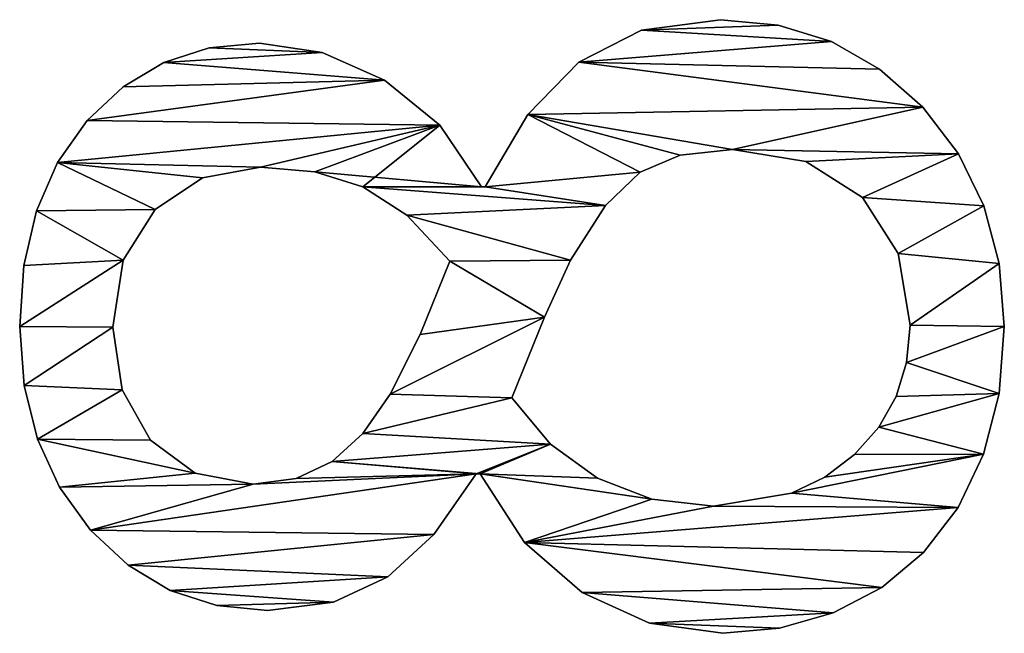
# Model space of a CAD drawing. Extents: x -12548 to -439, y -4731 to 3054.
# Drawn here: x -10784 to -10635, y -1413 to -1320 of the extents above; entities that cross this region are included whole.
import ezdxf

# ---------------------------------------------------------------- set-up
doc = ezdxf.new("R2010")
doc.units = 0
doc.header["$LTSCALE"] = 25.4
doc.layers.get('0').update_dxf_attribs({"color": 13, "linetype": 'CONTINUOUS'})

# ---------------------------------------------------------------- blocks, each defined once
blk = doc.blocks.new('TRAIN_OP_PLINT_2_5')
at = {"color": 0}
for p, q in [((1375, 185.34), (1375, 185.34, 15)), ((1375, 185.34), (1375, 185.34, 15)), ((1366.07, 184.67), (1366.07, 184.67, 15)), ((1366.07, 184.67), (1366.07, 184.67, 15)), ((1384.24, 184.71), (1384.24, 184.71, 15)), ((1384.24, 184.71), (1384.24, 184.71, 15)), ((1357.95, 182.66), (1357.95, 182.66, 15)), ((1357.95, 182.66), (1357.95, 182.66, 15)), ((1392.52, 182.79), (1392.52, 182.79, 15)), ((1392.52, 182.79), (1392.52, 182.79, 15)), ((1350.65, 179.31), (1350.65, 179.31, 15)), ((1350.65, 179.31), (1350.65, 179.31, 15)), ((1399.83, 179.61), (1399.83, 179.61, 15)), ((1399.83, 179.61), (1399.83, 179.61, 15)), ((1344.16, 174.62), (1344.16, 174.62, 15)), ((1344.16, 174.62), (1344.16, 174.62, 15)), ((1406.18, 175.14), (1406.18, 175.14, 15)), ((1406.18, 175.14), (1406.18, 175.14, 15)), ((1374.9, 171.26), (1374.9, 171.26, 15)), ((1374.9, 171.26), (1374.9, 171.26, 15)), ((1338.84, 168.92), (1338.84, 168.92, 15)), ((1338.84, 168.92), (1338.84, 168.92, 15)), ((1365.41, 169.83), (1365.41, 169.83, 15)), ((1365.41, 169.83), (1365.41, 169.83, 15)), ((1385.06, 169.66), (1385.06, 169.66, 15)), ((1385.06, 169.66), (1385.06, 169.66, 15)), ((1411.31, 169.69), (1411.31, 169.69, 15)), ((1411.31, 169.69), (1411.31, 169.69, 15)), ((1357.81, 165.52), (1357.81, 165.52, 15)), ((1357.81, 165.52), (1357.81, 165.52, 15)), ((1392.72, 164.85), (1392.72, 164.85, 15)), ((1392.72, 164.85), (1392.72, 164.85, 15)), ((1414.98, 163.52), (1414.98, 163.52, 15)), ((1414.98, 163.52), (1414.98, 163.52, 15)), ((1335.03, 162.55), (1335.03, 162.55, 15)), ((1335.03, 162.55), (1335.03, 162.55, 15)), ((1352.81, 158.76), (1352.81, 158.76, 15)), ((1352.81, 158.76), (1352.81, 158.76, 15)), ((1397.53, 157.64), (1397.53, 157.64, 15)), ((1397.53, 157.64), (1397.53, 157.64, 15)), ((1417.18, 156.64), (1417.18, 156.64, 15)), ((1417.18, 156.64), (1417.18, 156.64, 15)), ((1332.75, 155.51), (1332.75, 155.51, 15)), ((1332.75, 155.51), (1332.75, 155.51, 15)), ((1351.15, 150), (1351.15, 150, 15)), ((1351.15, 150), (1351.15, 150, 15)), ((1331.99, 147.8), (1331.99, 147.8, 15)), ((1331.99, 147.8), (1331.99, 147.8, 15)), ((1399.14, 148.85), (1399.14, 148.85, 15)), ((1399.14, 148.85), (1399.14, 148.85, 15)), ((1417.91, 149.04), (1417.91, 149.04, 15)), ((1417.91, 149.04), (1417.91, 149.04, 15)), ((1352, 143.46), (1352, 143.46, 15)), ((1352, 143.46), (1352, 143.46, 15)), ((1398.4, 140.62), (1398.4, 140.62, 15)), ((1398.4, 140.62), (1398.4, 140.62, 15)), ((1416.51, 139.51), (1416.51, 139.51, 15)), ((1416.51, 139.51), (1416.51, 139.51, 15)), ((1333.26, 137.79), (1333.26, 137.79, 15)), ((1333.26, 137.79), (1333.26, 137.79, 15)), ((1354.55, 138.03), (1354.55, 138.03, 15)), ((1354.55, 138.03), (1354.55, 138.03, 15)), ((1358.8, 133.38), (1358.8, 133.38, 15)), ((1358.8, 133.38), (1358.8, 133.38, 15)), ((1396.17, 133.38), (1396.17, 133.38, 15)), ((1396.17, 133.38), (1396.17, 133.38, 15)), ((1412.31, 130.08), (1412.31, 130.08, 15)), ((1412.31, 130.08), (1412.31, 130.08, 15)), ((1337.07, 129.6), (1337.07, 129.6, 15)), ((1337.07, 129.6), (1337.07, 129.6, 15)), ((1364.75, 129.21), (1364.75, 129.21, 15)), ((1364.75, 129.21), (1364.75, 129.21, 15)), ((1391.86, 126.71), (1391.86, 126.71, 15)), ((1391.86, 126.71), (1391.86, 126.71, 15)), ((1373.8, 124.71), (1373.8, 124.71, 15)), ((1373.8, 124.71), (1373.8, 124.71, 15)), ((1343.51, 122.61), (1343.51, 122.61, 15)), ((1343.51, 122.61), (1343.51, 122.61, 15)), ((1405.47, 121.72), (1405.47, 121.72, 15)), ((1405.47, 121.72), (1405.47, 121.72, 15)), ((1384.87, 120.21), (1384.87, 120.21, 15)), ((1384.87, 120.21), (1384.87, 120.21, 15)), ((1352.68, 115.61), (1352.68, 116.19)), ((1352.68, 115.61, 15), (1352.68, 116.19, 15)), ((1352.68, 115.61), (1352.68, 116.19)), ((1352.68, 115.61, 15), (1352.68, 116.19, 15)), ((1352.68, 116.19), (1352.68, 116.19, 15)), ((1352.68, 116.19), (1352.68, 116.19, 15)), ((1352.68, 115.61), (1352.68, 115.61, 15)), ((1352.68, 115.61), (1352.68, 115.61, 15)), ((1396.17, 115.42), (1396.17, 114.85)), ((1396.17, 115.42, 15), (1396.17, 114.85, 15)), ((1396.17, 115.42), (1396.17, 115.42, 15)), ((1396.17, 115.42), (1396.17, 114.85)), ((1396.17, 115.42), (1396.17, 115.42, 15)), ((1396.17, 115.42, 15), (1396.17, 114.85, 15)), ((1396.17, 114.85), (1396.17, 114.85, 15)), ((1396.17, 114.85), (1396.17, 114.85, 15)), ((1364.18, 110.82), (1364.18, 110.82, 15)), ((1364.18, 110.82), (1364.18, 110.82, 15)), ((1342.3, 108.87), (1342.3, 108.87, 15)), ((1342.3, 108.87), (1342.3, 108.87, 15)), ((1407.11, 108.38), (1407.11, 108.38, 15)), ((1407.11, 108.38), (1407.11, 108.38, 15)), ((1357.16, 104.94), (1357.16, 104.94, 15)), ((1357.16, 104.94), (1357.16, 104.94, 15)), ((1376.39, 105.84), (1376.39, 105.84, 15)), ((1376.39, 105.84), (1376.39, 105.84, 15)), ((1385.06, 101.92), (1385.06, 101.92, 15)), ((1385.06, 101.92), (1385.06, 101.92, 15)), ((1334.72, 100.14), (1334.72, 100.14, 15)), ((1334.72, 100.14), (1334.72, 100.14, 15)), ((1415.04, 100.67), (1415.04, 100.67, 15)), ((1415.04, 100.67), (1415.04, 100.67, 15)), ((1352.01, 97.84), (1352.01, 97.84, 15)), ((1352.01, 97.84), (1352.01, 97.84, 15)), ((1393.32, 96.6), (1393.32, 96.6, 15)), ((1393.32, 96.6), (1393.32, 96.6, 15)), ((1398.37, 91.38), (1398.37, 91.38, 15)), ((1398.37, 91.38), (1398.37, 91.38, 15)), ((1419.85, 91.14), (1419.85, 91.14, 15)), ((1419.85, 91.14), (1419.85, 91.14, 15)), ((1330.09, 89.95), (1330.09, 89.95, 15)), ((1330.09, 89.95), (1330.09, 89.95, 15)), ((1348.85, 89.6), (1348.85, 89.6, 15)), ((1348.85, 89.6), (1348.85, 89.6, 15)), ((1400.96, 85.3), (1400.96, 85.3, 15)), ((1400.96, 85.3), (1400.96, 85.3, 15)), ((1347.8, 80.27), (1347.8, 80.27, 15)), ((1347.8, 80.27), (1347.8, 80.27, 15)), ((1421.46, 79.21), (1421.46, 79.21, 15)), ((1421.46, 79.21), (1421.46, 79.21, 15)), ((1328.54, 78.83), (1328.54, 78.83, 15)), ((1328.54, 78.83), (1328.54, 78.83, 15)), ((1401.82, 77.39), (1401.82, 77.39, 15)), ((1401.82, 77.39), (1401.82, 77.39, 15)), ((1329.32, 70.25), (1329.32, 70.25, 15)), ((1329.32, 70.25), (1329.32, 70.25, 15)), ((1420.63, 70.44), (1420.63, 70.44, 15)), ((1420.63, 70.44), (1420.63, 70.44, 15)), ((1349.75, 68.46), (1349.75, 68.46, 15)), ((1349.75, 68.46), (1349.75, 68.46, 15)), ((1400, 66.25), (1400, 66.25, 15)), ((1400, 66.25), (1400, 66.25, 15)), ((1352.19, 63.4), (1352.19, 63.4, 15)), ((1352.19, 63.4), (1352.19, 63.4, 15)), ((1331.66, 62.12), (1331.66, 62.12, 15)), ((1331.66, 62.12), (1331.66, 62.12, 15)), ((1418.14, 62.4), (1418.14, 62.4, 15)), ((1418.14, 62.4), (1418.14, 62.4, 15)), ((1355.6, 58.91), (1355.6, 58.91, 15)), ((1355.6, 58.91), (1355.6, 58.91, 15)), ((1394.54, 57.71), (1394.54, 57.71, 15)), ((1394.54, 57.71), (1394.54, 57.71, 15)), ((1359.76, 55.22), (1359.76, 55.22, 15)), ((1359.76, 55.22), (1359.76, 55.22, 15)), ((1335.5, 54.75), (1335.5, 54.75, 15)), ((1335.5, 54.75), (1335.5, 54.75, 15)), ((1413.99, 55.11), (1413.99, 55.11, 15)), ((1413.99, 55.11), (1413.99, 55.11, 15)), ((1364.4, 52.59), (1364.4, 52.59, 15)), ((1364.4, 52.59), (1364.4, 52.59, 15)), ((1386.06, 52.29), (1386.06, 52.29, 15)), ((1386.06, 52.29), (1386.06, 52.29, 15)), ((1369.55, 51.01), (1369.55, 51.01, 15)), ((1369.55, 51.01), (1369.55, 51.01, 15)), ((1375.19, 50.48), (1375.19, 50.48, 15)), ((1375.19, 50.48), (1375.19, 50.48, 15)), ((1340.8, 48.47), (1340.8, 48.47, 15)), ((1340.8, 48.47), (1340.8, 48.47, 15)), ((1408.19, 48.56), (1408.19, 48.56, 15)), ((1408.19, 48.56), (1408.19, 48.56, 15)), ((1347.58, 43.22), (1347.58, 43.22, 15)), ((1347.58, 43.22), (1347.58, 43.22, 15)), ((1401.14, 43.16), (1401.14, 43.16, 15)), ((1401.14, 43.16), (1401.14, 43.16, 15)), ((1355.65, 39.37), (1355.65, 39.37, 15)), ((1355.65, 39.37), (1355.65, 39.37, 15)), ((1393.26, 39.3), (1393.26, 39.3, 15)), ((1393.26, 39.3), (1393.26, 39.3, 15)), ((1364.85, 37), (1364.85, 37, 15)), ((1364.85, 37), (1364.85, 37, 15)), ((1375, 36.21), (1375, 36.21, 15)), ((1375, 36.21), (1375, 36.21, 15)), ((1384.55, 36.98), (1384.55, 36.98, 15)), ((1384.55, 36.98), (1384.55, 36.98, 15))]:
    blk.add_line(p, q, dxfattribs=at)
mesh = blk.add_polyface(dxfattribs=at)
corners = [(1332.75, 155.51), (1333.26, 137.79), (1331.99, 147.8), (1335.03, 162.55), (1337.07, 129.6), (1338.84, 168.92), (1343.51, 122.61), (1344.16, 174.62), (1352.68, 116.19), (1351.15, 150), (1350.65, 179.31), (1352, 143.46), (1354.55, 138.03), (1352.68, 115.61), (1352.81, 158.76), (1357.95, 182.66), (1357.81, 165.52), (1365.41, 169.83), (1366.07, 184.67), (1374.9, 171.26), (1375, 185.34), (1385.06, 169.66), (1384.24, 184.71), (1392.52, 182.79), (1392.72, 164.85), (1399.83, 179.61), (1397.53, 157.64), (1399.14, 148.85), (1398.4, 140.62), (1396.17, 115.42), (1396.17, 133.38), (1405.47, 121.72), (1406.18, 175.14), (1412.31, 130.08), (1411.31, 169.69), (1414.98, 163.52), (1416.51, 139.51), (1417.18, 156.64), (1417.91, 149.04), (1330.09, 89.95), (1329.32, 70.25), (1328.54, 78.83), (1331.66, 62.12), (1334.72, 100.14), (1335.5, 54.75), (1342.3, 108.87), (1340.8, 48.47), (1347.58, 43.22), (1347.8, 80.27), (1348.85, 89.6), (1352.01, 97.84), (1357.16, 104.94), (1358.8, 133.38), (1364.18, 110.82), (1364.75, 129.21), (1376.39, 105.84), (1373.8, 124.71), (1384.87, 120.21), (1385.06, 101.92), (1391.86, 126.71), (1393.32, 96.6), (1396.17, 114.85), (1398.37, 91.38), (1407.11, 108.38), (1400.96, 85.3), (1401.82, 77.39), (1349.75, 68.46), (1355.65, 39.37), (1352.19, 63.4), (1355.6, 58.91), (1359.76, 55.22), (1364.85, 37), (1364.4, 52.59), (1369.55, 51.01), (1375, 36.21), (1375.19, 50.48), (1384.55, 36.98), (1386.06, 52.29), (1393.26, 39.3), (1394.54, 57.71), (1401.14, 43.16), (1400, 66.25), (1408.19, 48.56), (1415.04, 100.67), (1413.99, 55.11), (1418.14, 62.4), (1419.85, 91.14), (1420.63, 70.44), (1421.46, 79.21)]
mesh.append_faces([[corners[k] for k in face] for face in [(0, 1, 2), (36, 37, 38), (39, 40, 41), (87, 86, 88)]], dxfattribs={"vtx0": -1, "color": 0})
mesh.append_faces([[corners[k] for k in face] for face in [(1, 3, 4), (4, 5, 6), (6, 7, 8), (8, 12, 13), (14, 15, 16), (16, 15, 17), (17, 18, 19), (19, 20, 21), (21, 23, 24), (24, 25, 26), (26, 25, 27), (28, 29, 30), (29, 28, 31), (31, 32, 33), (33, 35, 36), (40, 39, 42), (42, 43, 44), (44, 45, 46), (46, 45, 47), (48, 45, 49), (49, 13, 50), (50, 13, 51), (51, 52, 53), (53, 54, 55), (55, 57, 58), (58, 59, 60), (60, 61, 62), (61, 30, 29), (62, 63, 64), (64, 63, 65), (47, 66, 67), (66, 47, 48), (67, 70, 71), (71, 73, 74), (74, 75, 76), (76, 77, 78), (78, 79, 80), (80, 65, 82), (82, 83, 84), (84, 83, 85), (85, 86, 87)]], dxfattribs={"vtx0": -1, "vtx1": -1, "color": 0})
mesh.append_faces([[corners[k] for k in face] for face in [(8, 7, 9), (31, 27, 25), (47, 45, 48), (51, 13, 12), (60, 30, 61), (82, 65, 63)]], dxfattribs={"vtx0": -1, "vtx1": -1, "vtx2": -1, "color": 0})
mesh.append_faces([[corners[k] for k in face] for face in [(1, 0, 3), (4, 3, 5), (6, 5, 7), (9, 7, 10), (8, 9, 11), (8, 11, 12), (10, 14, 9), (14, 10, 15), (17, 15, 18), (19, 18, 20), (21, 20, 22), (21, 22, 23), (24, 23, 25), (31, 28, 27), (31, 25, 32), (33, 32, 34), (33, 34, 35), (36, 35, 37), (42, 39, 43), (44, 43, 45), (49, 45, 13), (51, 12, 52), (53, 52, 54), (55, 54, 56), (55, 56, 57), (58, 57, 59), (60, 59, 30), (62, 61, 63), (67, 66, 68), (67, 68, 69), (67, 69, 70), (71, 70, 72), (71, 72, 73), (74, 73, 75), (76, 75, 77), (78, 77, 79), (80, 79, 81), (80, 81, 65), (82, 63, 83), (85, 83, 86)]], dxfattribs={"vtx0": -1, "vtx2": -1, "color": 0})
mesh = blk.add_polyface(dxfattribs=at)
corners = [(1347.58, 43.22, 15), (1349.75, 68.46, 15), (1347.8, 80.27, 15), (1355.65, 39.37, 15), (1352.19, 63.4, 15), (1355.6, 58.91, 15), (1359.76, 55.22, 15), (1364.85, 37, 15), (1364.4, 52.59, 15), (1369.55, 51.01, 15), (1375, 36.21, 15), (1375.19, 50.48, 15), (1384.55, 36.98, 15), (1386.06, 52.29, 15), (1393.26, 39.3, 15), (1394.54, 57.71, 15), (1401.14, 43.16, 15), (1400, 66.25, 15), (1401.82, 77.39, 15), (1408.19, 48.56, 15), (1407.11, 108.38, 15), (1415.04, 100.67, 15), (1413.99, 55.11, 15), (1418.14, 62.4, 15), (1419.85, 91.14, 15), (1420.63, 70.44, 15), (1421.46, 79.21, 15), (1398.37, 91.38, 15), (1396.17, 114.85, 15), (1393.32, 96.6, 15), (1400.96, 85.3, 15), (1329.32, 70.25, 15), (1330.09, 89.95, 15), (1328.54, 78.83, 15), (1331.66, 62.12, 15), (1334.72, 100.14, 15), (1335.5, 54.75, 15), (1342.3, 108.87, 15), (1340.8, 48.47, 15), (1348.85, 89.6, 15), (1352.68, 115.61, 15), (1352.01, 97.84, 15), (1357.16, 104.94, 15), (1352.68, 116.19, 15), (1354.55, 138.03, 15), (1358.8, 133.38, 15), (1364.18, 110.82, 15), (1364.75, 129.21, 15), (1376.39, 105.84, 15), (1373.8, 124.71, 15), (1384.87, 120.21, 15), (1385.06, 101.92, 15), (1391.86, 126.71, 15), (1396.17, 133.38, 15), (1396.17, 115.42, 15), (1405.47, 121.72, 15), (1398.4, 140.62, 15), (1399.14, 148.85, 15), (1399.83, 179.61, 15), (1406.18, 175.14, 15), (1412.31, 130.08, 15), (1411.31, 169.69, 15), (1414.98, 163.52, 15), (1416.51, 139.51, 15), (1417.18, 156.64, 15), (1417.91, 149.04, 15), (1350.65, 179.31, 15), (1352.81, 158.76, 15), (1357.95, 182.66, 15), (1351.15, 150, 15), (1357.81, 165.52, 15), (1365.41, 169.83, 15), (1366.07, 184.67, 15), (1374.9, 171.26, 15), (1375, 185.34, 15), (1385.06, 169.66, 15), (1384.24, 184.71, 15), (1392.52, 182.79, 15), (1392.72, 164.85, 15), (1397.53, 157.64, 15), (1333.26, 137.79, 15), (1332.75, 155.51, 15), (1331.99, 147.8, 15), (1335.03, 162.55, 15), (1337.07, 129.6, 15), (1338.84, 168.92, 15), (1343.51, 122.61, 15), (1344.16, 174.62, 15), (1352, 143.46, 15)]
mesh.append_faces([[corners[k] for k in face] for face in [(24, 25, 26), (31, 32, 33), (64, 63, 65), (80, 81, 82)]], dxfattribs={"vtx0": -1, "color": 0})
mesh.append_faces([[corners[k] for k in face] for face in [(1, 3, 4), (4, 3, 5), (5, 3, 6), (6, 7, 8), (8, 7, 9), (9, 10, 11), (11, 12, 13), (13, 14, 15), (15, 16, 17), (17, 16, 18), (20, 19, 21), (21, 23, 24), (27, 28, 29), (28, 27, 20), (32, 34, 35), (35, 36, 37), (37, 39, 40), (40, 42, 43), (44, 42, 45), (45, 46, 47), (47, 48, 49), (49, 48, 50), (50, 51, 52), (52, 29, 53), (53, 55, 56), (56, 55, 57), (58, 55, 59), (59, 60, 61), (61, 60, 62), (62, 63, 64), (66, 67, 68), (67, 66, 69), (68, 71, 72), (72, 73, 74), (74, 75, 76), (76, 75, 77), (77, 78, 58), (81, 80, 83), (83, 84, 85), (85, 86, 87), (87, 69, 66), (69, 43, 88), (88, 43, 44)]], dxfattribs={"vtx0": -1, "vtx1": -1, "color": 0})
mesh.append_faces([[corners[k] for k in face] for face in [(18, 19, 20), (37, 0, 2), (43, 42, 44), (53, 29, 28), (57, 55, 58), (87, 43, 69)]], dxfattribs={"vtx0": -1, "vtx1": -1, "vtx2": -1, "color": 0})
mesh.append_faces([[corners[k] for k in face] for face in [(0, 1, 2), (1, 0, 3), (6, 3, 7), (9, 7, 10), (11, 10, 12), (13, 12, 14), (15, 14, 16), (18, 16, 19), (21, 19, 22), (21, 22, 23), (24, 23, 25), (20, 27, 30), (20, 30, 18), (32, 31, 34), (35, 34, 36), (37, 36, 38), (37, 38, 0), (37, 2, 39), (40, 39, 41), (40, 41, 42), (45, 42, 46), (47, 46, 48), (50, 48, 51), (52, 51, 29), (53, 28, 54), (53, 54, 55), (59, 55, 60), (62, 60, 63), (68, 67, 70), (68, 70, 71), (72, 71, 73), (74, 73, 75), (77, 75, 78), (58, 78, 79), (58, 79, 57), (83, 80, 84), (85, 84, 86), (87, 86, 43)]], dxfattribs={"vtx0": -1, "vtx2": -1, "color": 0})
mesh = blk.add_polyface(dxfattribs=at)
corners = [(1366.07, 184.67, 15), (1375, 185.34), (1366.07, 184.67), (1375, 185.34, 15)]
mesh.append_faces([[corners[k] for k in face] for face in [(0, 1, 2), (1, 0, 3)]], dxfattribs={"vtx0": -1, "color": 0})
mesh = blk.add_polyface(dxfattribs=at)
corners = [(1375, 185.34, 15), (1384.24, 184.71), (1375, 185.34), (1384.24, 184.71, 15)]
mesh.append_faces([[corners[k] for k in face] for face in [(0, 1, 2), (1, 0, 3)]], dxfattribs={"vtx0": -1, "color": 0})
mesh = blk.add_polyface(dxfattribs=at)
corners = [(1357.95, 182.66, 15), (1366.07, 184.67), (1357.95, 182.66), (1366.07, 184.67, 15)]
mesh.append_faces([[corners[k] for k in face] for face in [(0, 1, 2), (1, 0, 3)]], dxfattribs={"vtx0": -1, "color": 0})
mesh = blk.add_polyface(dxfattribs=at)
corners = [(1384.24, 184.71, 15), (1392.52, 182.79), (1384.24, 184.71), (1392.52, 182.79, 15)]
mesh.append_faces([[corners[k] for k in face] for face in [(0, 1, 2), (1, 0, 3)]], dxfattribs={"vtx0": -1, "color": 0})
mesh = blk.add_polyface(dxfattribs=at)
corners = [(1350.65, 179.31, 15), (1357.95, 182.66), (1350.65, 179.31), (1357.95, 182.66, 15)]
mesh.append_faces([[corners[k] for k in face] for face in [(0, 1, 2), (1, 0, 3)]], dxfattribs={"vtx0": -1, "color": 0})
mesh = blk.add_polyface(dxfattribs=at)
corners = [(1392.52, 182.79, 15), (1399.83, 179.61), (1392.52, 182.79), (1399.83, 179.61, 15)]
mesh.append_faces([[corners[k] for k in face] for face in [(0, 1, 2), (1, 0, 3)]], dxfattribs={"vtx0": -1, "color": 0})
mesh = blk.add_polyface(dxfattribs=at)
corners = [(1344.16, 174.62, 15), (1350.65, 179.31), (1344.16, 174.62), (1350.65, 179.31, 15)]
mesh.append_faces([[corners[k] for k in face] for face in [(0, 1, 2), (1, 0, 3)]], dxfattribs={"vtx0": -1, "color": 0})
mesh = blk.add_polyface(dxfattribs=at)
corners = [(1399.83, 179.61, 15), (1406.18, 175.14), (1399.83, 179.61), (1406.18, 175.14, 15)]
mesh.append_faces([[corners[k] for k in face] for face in [(0, 1, 2), (1, 0, 3)]], dxfattribs={"vtx0": -1, "color": 0})
mesh = blk.add_polyface(dxfattribs=at)
corners = [(1344.16, 174.62, 15), (1338.84, 168.92), (1338.84, 168.92, 15), (1344.16, 174.62)]
mesh.append_faces([[corners[k] for k in face] for face in [(0, 1, 2), (1, 0, 3)]], dxfattribs={"vtx0": -1, "color": 0})
mesh = blk.add_polyface(dxfattribs=at)
corners = [(1406.18, 175.14), (1411.31, 169.69, 15), (1411.31, 169.69), (1406.18, 175.14, 15)]
mesh.append_faces([[corners[k] for k in face] for face in [(0, 1, 2), (1, 0, 3)]], dxfattribs={"vtx0": -1, "color": 0})
mesh = blk.add_polyface(dxfattribs=at)
corners = [(1374.9, 171.26, 15), (1365.41, 169.83), (1374.9, 171.26), (1365.41, 169.83, 15)]
mesh.append_faces([[corners[k] for k in face] for face in [(0, 1, 2), (1, 0, 3)]], dxfattribs={"vtx0": -1, "color": 0})
mesh = blk.add_polyface(dxfattribs=at)
corners = [(1385.06, 169.66, 15), (1374.9, 171.26), (1385.06, 169.66), (1374.9, 171.26, 15)]
mesh.append_faces([[corners[k] for k in face] for face in [(0, 1, 2), (1, 0, 3)]], dxfattribs={"vtx0": -1, "color": 0})
mesh = blk.add_polyface(dxfattribs=at)
corners = [(1338.84, 168.92, 15), (1335.03, 162.55), (1335.03, 162.55, 15), (1338.84, 168.92)]
mesh.append_faces([[corners[k] for k in face] for face in [(0, 1, 2), (1, 0, 3)]], dxfattribs={"vtx0": -1, "color": 0})
mesh = blk.add_polyface(dxfattribs=at)
corners = [(1365.41, 169.83, 15), (1357.81, 165.52), (1365.41, 169.83), (1357.81, 165.52, 15)]
mesh.append_faces([[corners[k] for k in face] for face in [(0, 1, 2), (1, 0, 3)]], dxfattribs={"vtx0": -1, "color": 0})
mesh = blk.add_polyface(dxfattribs=at)
corners = [(1392.72, 164.85, 15), (1385.06, 169.66), (1392.72, 164.85), (1385.06, 169.66, 15)]
mesh.append_faces([[corners[k] for k in face] for face in [(0, 1, 2), (1, 0, 3)]], dxfattribs={"vtx0": -1, "color": 0})
mesh = blk.add_polyface(dxfattribs=at)
corners = [(1411.31, 169.69), (1414.98, 163.52, 15), (1414.98, 163.52), (1411.31, 169.69, 15)]
mesh.append_faces([[corners[k] for k in face] for face in [(0, 1, 2), (1, 0, 3)]], dxfattribs={"vtx0": -1, "color": 0})
mesh = blk.add_polyface(dxfattribs=at)
corners = [(1357.81, 165.52), (1352.81, 158.76, 15), (1352.81, 158.76), (1357.81, 165.52, 15)]
mesh.append_faces([[corners[k] for k in face] for face in [(0, 1, 2), (1, 0, 3)]], dxfattribs={"vtx0": -1, "color": 0})
mesh = blk.add_polyface(dxfattribs=at)
corners = [(1392.72, 164.85, 15), (1397.53, 157.64), (1397.53, 157.64, 15), (1392.72, 164.85)]
mesh.append_faces([[corners[k] for k in face] for face in [(0, 1, 2), (1, 0, 3)]], dxfattribs={"vtx0": -1, "color": 0})
mesh = blk.add_polyface(dxfattribs=at)
corners = [(1414.98, 163.52), (1417.18, 156.64, 15), (1417.18, 156.64), (1414.98, 163.52, 15)]
mesh.append_faces([[corners[k] for k in face] for face in [(0, 1, 2), (1, 0, 3)]], dxfattribs={"vtx0": -1, "color": 0})
mesh = blk.add_polyface(dxfattribs=at)
corners = [(1335.03, 162.55, 15), (1332.75, 155.51), (1332.75, 155.51, 15), (1335.03, 162.55)]
mesh.append_faces([[corners[k] for k in face] for face in [(0, 1, 2), (1, 0, 3)]], dxfattribs={"vtx0": -1, "color": 0})
mesh = blk.add_polyface(dxfattribs=at)
corners = [(1352.81, 158.76), (1351.15, 150, 15), (1351.15, 150), (1352.81, 158.76, 15)]
mesh.append_faces([[corners[k] for k in face] for face in [(0, 1, 2), (1, 0, 3)]], dxfattribs={"vtx0": -1, "color": 0})
mesh = blk.add_polyface(dxfattribs=at)
corners = [(1397.53, 157.64, 15), (1399.14, 148.85), (1399.14, 148.85, 15), (1397.53, 157.64)]
mesh.append_faces([[corners[k] for k in face] for face in [(0, 1, 2), (1, 0, 3)]], dxfattribs={"vtx0": -1, "color": 0})
mesh = blk.add_polyface(dxfattribs=at)
corners = [(1417.18, 156.64), (1417.91, 149.04, 15), (1417.91, 149.04), (1417.18, 156.64, 15)]
mesh.append_faces([[corners[k] for k in face] for face in [(0, 1, 2), (1, 0, 3)]], dxfattribs={"vtx0": -1, "color": 0})
mesh = blk.add_polyface(dxfattribs=at)
corners = [(1332.75, 155.51, 15), (1331.99, 147.8), (1331.99, 147.8, 15), (1332.75, 155.51)]
mesh.append_faces([[corners[k] for k in face] for face in [(0, 1, 2), (1, 0, 3)]], dxfattribs={"vtx0": -1, "color": 0})
mesh = blk.add_polyface(dxfattribs=at)
corners = [(1351.15, 150), (1352, 143.46, 15), (1352, 143.46), (1351.15, 150, 15)]
mesh.append_faces([[corners[k] for k in face] for face in [(0, 1, 2), (1, 0, 3)]], dxfattribs={"vtx0": -1, "color": 0})
mesh = blk.add_polyface(dxfattribs=at)
corners = [(1331.99, 147.8, 15), (1333.26, 137.79), (1333.26, 137.79, 15), (1331.99, 147.8)]
mesh.append_faces([[corners[k] for k in face] for face in [(0, 1, 2), (1, 0, 3)]], dxfattribs={"vtx0": -1, "color": 0})
mesh = blk.add_polyface(dxfattribs=at)
corners = [(1399.14, 148.85, 15), (1398.4, 140.62), (1398.4, 140.62, 15), (1399.14, 148.85)]
mesh.append_faces([[corners[k] for k in face] for face in [(0, 1, 2), (1, 0, 3)]], dxfattribs={"vtx0": -1, "color": 0})
mesh = blk.add_polyface(dxfattribs=at)
corners = [(1417.91, 149.04), (1416.51, 139.51, 15), (1416.51, 139.51), (1417.91, 149.04, 15)]
mesh.append_faces([[corners[k] for k in face] for face in [(0, 1, 2), (1, 0, 3)]], dxfattribs={"vtx0": -1, "color": 0})
mesh = blk.add_polyface(dxfattribs=at)
corners = [(1352, 143.46), (1354.55, 138.03, 15), (1354.55, 138.03), (1352, 143.46, 15)]
mesh.append_faces([[corners[k] for k in face] for face in [(0, 1, 2), (1, 0, 3)]], dxfattribs={"vtx0": -1, "color": 0})
mesh = blk.add_polyface(dxfattribs=at)
corners = [(1398.4, 140.62, 15), (1396.17, 133.38), (1396.17, 133.38, 15), (1398.4, 140.62)]
mesh.append_faces([[corners[k] for k in face] for face in [(0, 1, 2), (1, 0, 3)]], dxfattribs={"vtx0": -1, "color": 0})
mesh = blk.add_polyface(dxfattribs=at)
corners = [(1416.51, 139.51), (1412.31, 130.08, 15), (1412.31, 130.08), (1416.51, 139.51, 15)]
mesh.append_faces([[corners[k] for k in face] for face in [(0, 1, 2), (1, 0, 3)]], dxfattribs={"vtx0": -1, "color": 0})
mesh = blk.add_polyface(dxfattribs=at)
corners = [(1333.26, 137.79, 15), (1337.07, 129.6), (1337.07, 129.6, 15), (1333.26, 137.79)]
mesh.append_faces([[corners[k] for k in face] for face in [(0, 1, 2), (1, 0, 3)]], dxfattribs={"vtx0": -1, "color": 0})
mesh = blk.add_polyface(dxfattribs=at)
corners = [(1354.55, 138.03), (1358.8, 133.38, 15), (1358.8, 133.38), (1354.55, 138.03, 15)]
mesh.append_faces([[corners[k] for k in face] for face in [(0, 1, 2), (1, 0, 3)]], dxfattribs={"vtx0": -1, "color": 0})
mesh = blk.add_polyface(dxfattribs=at)
corners = [(1358.8, 133.38, 15), (1364.75, 129.21), (1358.8, 133.38), (1364.75, 129.21, 15)]
mesh.append_faces([[corners[k] for k in face] for face in [(0, 1, 2), (1, 0, 3)]], dxfattribs={"vtx0": -1, "color": 0})
mesh = blk.add_polyface(dxfattribs=at)
corners = [(1396.17, 133.38, 15), (1391.86, 126.71), (1391.86, 126.71, 15), (1396.17, 133.38)]
mesh.append_faces([[corners[k] for k in face] for face in [(0, 1, 2), (1, 0, 3)]], dxfattribs={"vtx0": -1, "color": 0})
mesh = blk.add_polyface(dxfattribs=at)
corners = [(1412.31, 130.08), (1405.47, 121.72, 15), (1405.47, 121.72), (1412.31, 130.08, 15)]
mesh.append_faces([[corners[k] for k in face] for face in [(0, 1, 2), (1, 0, 3)]], dxfattribs={"vtx0": -1, "color": 0})
mesh = blk.add_polyface(dxfattribs=at)
corners = [(1337.07, 129.6, 15), (1343.51, 122.61), (1343.51, 122.61, 15), (1337.07, 129.6)]
mesh.append_faces([[corners[k] for k in face] for face in [(0, 1, 2), (1, 0, 3)]], dxfattribs={"vtx0": -1, "color": 0})
mesh = blk.add_polyface(dxfattribs=at)
corners = [(1364.75, 129.21, 15), (1373.8, 124.71), (1364.75, 129.21), (1373.8, 124.71, 15)]
mesh.append_faces([[corners[k] for k in face] for face in [(0, 1, 2), (1, 0, 3)]], dxfattribs={"vtx0": -1, "color": 0})
mesh = blk.add_polyface(dxfattribs=at)
corners = [(1384.87, 120.21, 15), (1391.86, 126.71), (1384.87, 120.21), (1391.86, 126.71, 15)]
mesh.append_faces([[corners[k] for k in face] for face in [(0, 1, 2), (1, 0, 3)]], dxfattribs={"vtx0": -1, "color": 0})
mesh = blk.add_polyface(dxfattribs=at)
corners = [(1373.8, 124.71, 15), (1384.87, 120.21), (1373.8, 124.71), (1384.87, 120.21, 15)]
mesh.append_faces([[corners[k] for k in face] for face in [(0, 1, 2), (1, 0, 3)]], dxfattribs={"vtx0": -1, "color": 0})
mesh = blk.add_polyface(dxfattribs=at)
corners = [(1352.68, 116.19, 15), (1343.51, 122.61), (1352.68, 116.19), (1343.51, 122.61, 15)]
mesh.append_faces([[corners[k] for k in face] for face in [(0, 1, 2), (1, 0, 3)]], dxfattribs={"vtx0": -1, "color": 0})
mesh = blk.add_polyface(dxfattribs=at)
corners = [(1405.47, 121.72, 15), (1396.17, 115.42), (1405.47, 121.72), (1396.17, 115.42, 15)]
mesh.append_faces([[corners[k] for k in face] for face in [(0, 1, 2), (1, 0, 3)]], dxfattribs={"vtx0": -1, "color": 0})
mesh = blk.add_polyface(dxfattribs=at)
corners = [(1342.3, 108.87, 15), (1352.68, 115.61), (1342.3, 108.87), (1352.68, 115.61, 15)]
mesh.append_faces([[corners[k] for k in face] for face in [(0, 1, 2), (1, 0, 3)]], dxfattribs={"vtx0": -1, "color": 0})
mesh = blk.add_polyface(dxfattribs=at)
corners = [(1352.68, 116.19, 15), (1352.68, 115.61), (1352.68, 115.61, 15), (1352.68, 116.19)]
mesh.append_faces([[corners[k] for k in face] for face in [(0, 1, 2), (1, 0, 3)]], dxfattribs={"vtx0": -1, "color": 0})
mesh = blk.add_polyface(dxfattribs=at)
corners = [(1396.17, 115.42), (1396.17, 114.85, 15), (1396.17, 114.85), (1396.17, 115.42, 15)]
mesh.append_faces([[corners[k] for k in face] for face in [(0, 1, 2), (1, 0, 3)]], dxfattribs={"vtx0": -1, "color": 0})
mesh = blk.add_polyface(dxfattribs=at)
corners = [(1396.17, 114.85, 15), (1407.11, 108.38), (1396.17, 114.85), (1407.11, 108.38, 15)]
mesh.append_faces([[corners[k] for k in face] for face in [(0, 1, 2), (1, 0, 3)]], dxfattribs={"vtx0": -1, "color": 0})
mesh = blk.add_polyface(dxfattribs=at)
corners = [(1364.18, 110.82, 15), (1357.16, 104.94), (1364.18, 110.82), (1357.16, 104.94, 15)]
mesh.append_faces([[corners[k] for k in face] for face in [(0, 1, 2), (1, 0, 3)]], dxfattribs={"vtx0": -1, "color": 0})
mesh = blk.add_polyface(dxfattribs=at)
corners = [(1376.39, 105.84, 15), (1364.18, 110.82), (1376.39, 105.84), (1364.18, 110.82, 15)]
mesh.append_faces([[corners[k] for k in face] for face in [(0, 1, 2), (1, 0, 3)]], dxfattribs={"vtx0": -1, "color": 0})
mesh = blk.add_polyface(dxfattribs=at)
corners = [(1342.3, 108.87, 15), (1334.72, 100.14), (1334.72, 100.14, 15), (1342.3, 108.87)]
mesh.append_faces([[corners[k] for k in face] for face in [(0, 1, 2), (1, 0, 3)]], dxfattribs={"vtx0": -1, "color": 0})
mesh = blk.add_polyface(dxfattribs=at)
corners = [(1407.11, 108.38, 15), (1415.04, 100.67), (1407.11, 108.38), (1415.04, 100.67, 15)]
mesh.append_faces([[corners[k] for k in face] for face in [(0, 1, 2), (1, 0, 3)]], dxfattribs={"vtx0": -1, "color": 0})
mesh = blk.add_polyface(dxfattribs=at)
corners = [(1357.16, 104.94), (1352.01, 97.84, 15), (1352.01, 97.84), (1357.16, 104.94, 15)]
mesh.append_faces([[corners[k] for k in face] for face in [(0, 1, 2), (1, 0, 3)]], dxfattribs={"vtx0": -1, "color": 0})
mesh = blk.add_polyface(dxfattribs=at)
corners = [(1385.06, 101.92, 15), (1376.39, 105.84), (1385.06, 101.92), (1376.39, 105.84, 15)]
mesh.append_faces([[corners[k] for k in face] for face in [(0, 1, 2), (1, 0, 3)]], dxfattribs={"vtx0": -1, "color": 0})
mesh = blk.add_polyface(dxfattribs=at)
corners = [(1393.32, 96.6, 15), (1385.06, 101.92), (1393.32, 96.6), (1385.06, 101.92, 15)]
mesh.append_faces([[corners[k] for k in face] for face in [(0, 1, 2), (1, 0, 3)]], dxfattribs={"vtx0": -1, "color": 0})
mesh = blk.add_polyface(dxfattribs=at)
corners = [(1334.72, 100.14, 15), (1330.09, 89.95), (1330.09, 89.95, 15), (1334.72, 100.14)]
mesh.append_faces([[corners[k] for k in face] for face in [(0, 1, 2), (1, 0, 3)]], dxfattribs={"vtx0": -1, "color": 0})
mesh = blk.add_polyface(dxfattribs=at)
corners = [(1415.04, 100.67), (1419.85, 91.14, 15), (1419.85, 91.14), (1415.04, 100.67, 15)]
mesh.append_faces([[corners[k] for k in face] for face in [(0, 1, 2), (1, 0, 3)]], dxfattribs={"vtx0": -1, "color": 0})
mesh = blk.add_polyface(dxfattribs=at)
corners = [(1352.01, 97.84), (1348.85, 89.6, 15), (1348.85, 89.6), (1352.01, 97.84, 15)]
mesh.append_faces([[corners[k] for k in face] for face in [(0, 1, 2), (1, 0, 3)]], dxfattribs={"vtx0": -1, "color": 0})
mesh = blk.add_polyface(dxfattribs=at)
corners = [(1393.32, 96.6, 15), (1398.37, 91.38), (1398.37, 91.38, 15), (1393.32, 96.6)]
mesh.append_faces([[corners[k] for k in face] for face in [(0, 1, 2), (1, 0, 3)]], dxfattribs={"vtx0": -1, "color": 0})
mesh = blk.add_polyface(dxfattribs=at)
corners = [(1398.37, 91.38, 15), (1400.96, 85.3), (1400.96, 85.3, 15), (1398.37, 91.38)]
mesh.append_faces([[corners[k] for k in face] for face in [(0, 1, 2), (1, 0, 3)]], dxfattribs={"vtx0": -1, "color": 0})
mesh = blk.add_polyface(dxfattribs=at)
corners = [(1419.85, 91.14), (1421.46, 79.21, 15), (1421.46, 79.21), (1419.85, 91.14, 15)]
mesh.append_faces([[corners[k] for k in face] for face in [(0, 1, 2), (1, 0, 3)]], dxfattribs={"vtx0": -1, "color": 0})
mesh = blk.add_polyface(dxfattribs=at)
corners = [(1330.09, 89.95, 15), (1328.54, 78.83), (1328.54, 78.83, 15), (1330.09, 89.95)]
mesh.append_faces([[corners[k] for k in face] for face in [(0, 1, 2), (1, 0, 3)]], dxfattribs={"vtx0": -1, "color": 0})
mesh = blk.add_polyface(dxfattribs=at)
corners = [(1348.85, 89.6), (1347.8, 80.27, 15), (1347.8, 80.27), (1348.85, 89.6, 15)]
mesh.append_faces([[corners[k] for k in face] for face in [(0, 1, 2), (1, 0, 3)]], dxfattribs={"vtx0": -1, "color": 0})
mesh = blk.add_polyface(dxfattribs=at)
corners = [(1400.96, 85.3, 15), (1401.82, 77.39), (1401.82, 77.39, 15), (1400.96, 85.3)]
mesh.append_faces([[corners[k] for k in face] for face in [(0, 1, 2), (1, 0, 3)]], dxfattribs={"vtx0": -1, "color": 0})
mesh = blk.add_polyface(dxfattribs=at)
corners = [(1347.8, 80.27), (1349.75, 68.46, 15), (1349.75, 68.46), (1347.8, 80.27, 15)]
mesh.append_faces([[corners[k] for k in face] for face in [(0, 1, 2), (1, 0, 3)]], dxfattribs={"vtx0": -1, "color": 0})
mesh = blk.add_polyface(dxfattribs=at)
corners = [(1421.46, 79.21), (1420.63, 70.44, 15), (1420.63, 70.44), (1421.46, 79.21, 15)]
mesh.append_faces([[corners[k] for k in face] for face in [(0, 1, 2), (1, 0, 3)]], dxfattribs={"vtx0": -1, "color": 0})
mesh = blk.add_polyface(dxfattribs=at)
corners = [(1328.54, 78.83, 15), (1329.32, 70.25), (1329.32, 70.25, 15), (1328.54, 78.83)]
mesh.append_faces([[corners[k] for k in face] for face in [(0, 1, 2), (1, 0, 3)]], dxfattribs={"vtx0": -1, "color": 0})
mesh = blk.add_polyface(dxfattribs=at)
corners = [(1401.82, 77.39, 15), (1400, 66.25), (1400, 66.25, 15), (1401.82, 77.39)]
mesh.append_faces([[corners[k] for k in face] for face in [(0, 1, 2), (1, 0, 3)]], dxfattribs={"vtx0": -1, "color": 0})
mesh = blk.add_polyface(dxfattribs=at)
corners = [(1329.32, 70.25, 15), (1331.66, 62.12), (1331.66, 62.12, 15), (1329.32, 70.25)]
mesh.append_faces([[corners[k] for k in face] for face in [(0, 1, 2), (1, 0, 3)]], dxfattribs={"vtx0": -1, "color": 0})
mesh = blk.add_polyface(dxfattribs=at)
corners = [(1420.63, 70.44), (1418.14, 62.4, 15), (1418.14, 62.4), (1420.63, 70.44, 15)]
mesh.append_faces([[corners[k] for k in face] for face in [(0, 1, 2), (1, 0, 3)]], dxfattribs={"vtx0": -1, "color": 0})
mesh = blk.add_polyface(dxfattribs=at)
corners = [(1349.75, 68.46), (1352.19, 63.4, 15), (1352.19, 63.4), (1349.75, 68.46, 15)]
mesh.append_faces([[corners[k] for k in face] for face in [(0, 1, 2), (1, 0, 3)]], dxfattribs={"vtx0": -1, "color": 0})
mesh = blk.add_polyface(dxfattribs=at)
corners = [(1400, 66.25, 15), (1394.54, 57.71), (1394.54, 57.71, 15), (1400, 66.25)]
mesh.append_faces([[corners[k] for k in face] for face in [(0, 1, 2), (1, 0, 3)]], dxfattribs={"vtx0": -1, "color": 0})
mesh = blk.add_polyface(dxfattribs=at)
corners = [(1352.19, 63.4), (1355.6, 58.91, 15), (1355.6, 58.91), (1352.19, 63.4, 15)]
mesh.append_faces([[corners[k] for k in face] for face in [(0, 1, 2), (1, 0, 3)]], dxfattribs={"vtx0": -1, "color": 0})
mesh = blk.add_polyface(dxfattribs=at)
corners = [(1331.66, 62.12, 15), (1335.5, 54.75), (1335.5, 54.75, 15), (1331.66, 62.12)]
mesh.append_faces([[corners[k] for k in face] for face in [(0, 1, 2), (1, 0, 3)]], dxfattribs={"vtx0": -1, "color": 0})
mesh = blk.add_polyface(dxfattribs=at)
corners = [(1418.14, 62.4), (1413.99, 55.11, 15), (1413.99, 55.11), (1418.14, 62.4, 15)]
mesh.append_faces([[corners[k] for k in face] for face in [(0, 1, 2), (1, 0, 3)]], dxfattribs={"vtx0": -1, "color": 0})
mesh = blk.add_polyface(dxfattribs=at)
corners = [(1355.6, 58.91, 15), (1359.76, 55.22), (1355.6, 58.91), (1359.76, 55.22, 15)]
mesh.append_faces([[corners[k] for k in face] for face in [(0, 1, 2), (1, 0, 3)]], dxfattribs={"vtx0": -1, "color": 0})
mesh = blk.add_polyface(dxfattribs=at)
corners = [(1386.06, 52.29, 15), (1394.54, 57.71), (1386.06, 52.29), (1394.54, 57.71, 15)]
mesh.append_faces([[corners[k] for k in face] for face in [(0, 1, 2), (1, 0, 3)]], dxfattribs={"vtx0": -1, "color": 0})
mesh = blk.add_polyface(dxfattribs=at)
corners = [(1359.76, 55.22, 15), (1364.4, 52.59), (1359.76, 55.22), (1364.4, 52.59, 15)]
mesh.append_faces([[corners[k] for k in face] for face in [(0, 1, 2), (1, 0, 3)]], dxfattribs={"vtx0": -1, "color": 0})
mesh = blk.add_polyface(dxfattribs=at)
corners = [(1335.5, 54.75, 15), (1340.8, 48.47), (1340.8, 48.47, 15), (1335.5, 54.75)]
mesh.append_faces([[corners[k] for k in face] for face in [(0, 1, 2), (1, 0, 3)]], dxfattribs={"vtx0": -1, "color": 0})
mesh = blk.add_polyface(dxfattribs=at)
corners = [(1413.99, 55.11), (1408.19, 48.56, 15), (1408.19, 48.56), (1413.99, 55.11, 15)]
mesh.append_faces([[corners[k] for k in face] for face in [(0, 1, 2), (1, 0, 3)]], dxfattribs={"vtx0": -1, "color": 0})
mesh = blk.add_polyface(dxfattribs=at)
corners = [(1364.4, 52.59, 15), (1369.55, 51.01), (1364.4, 52.59), (1369.55, 51.01, 15)]
mesh.append_faces([[corners[k] for k in face] for face in [(0, 1, 2), (1, 0, 3)]], dxfattribs={"vtx0": -1, "color": 0})
mesh = blk.add_polyface(dxfattribs=at)
corners = [(1375.19, 50.48, 15), (1386.06, 52.29), (1375.19, 50.48), (1386.06, 52.29, 15)]
mesh.append_faces([[corners[k] for k in face] for face in [(0, 1, 2), (1, 0, 3)]], dxfattribs={"vtx0": -1, "color": 0})
mesh = blk.add_polyface(dxfattribs=at)
corners = [(1369.55, 51.01, 15), (1375.19, 50.48), (1369.55, 51.01), (1375.19, 50.48, 15)]
mesh.append_faces([[corners[k] for k in face] for face in [(0, 1, 2), (1, 0, 3)]], dxfattribs={"vtx0": -1, "color": 0})
mesh = blk.add_polyface(dxfattribs=at)
corners = [(1347.58, 43.22, 15), (1340.8, 48.47), (1347.58, 43.22), (1340.8, 48.47, 15)]
mesh.append_faces([[corners[k] for k in face] for face in [(0, 1, 2), (1, 0, 3)]], dxfattribs={"vtx0": -1, "color": 0})
mesh = blk.add_polyface(dxfattribs=at)
corners = [(1408.19, 48.56, 15), (1401.14, 43.16), (1408.19, 48.56), (1401.14, 43.16, 15)]
mesh.append_faces([[corners[k] for k in face] for face in [(0, 1, 2), (1, 0, 3)]], dxfattribs={"vtx0": -1, "color": 0})
mesh = blk.add_polyface(dxfattribs=at)
corners = [(1355.65, 39.37, 15), (1347.58, 43.22), (1355.65, 39.37), (1347.58, 43.22, 15)]
mesh.append_faces([[corners[k] for k in face] for face in [(0, 1, 2), (1, 0, 3)]], dxfattribs={"vtx0": -1, "color": 0})
mesh = blk.add_polyface(dxfattribs=at)
corners = [(1401.14, 43.16, 15), (1393.26, 39.3), (1401.14, 43.16), (1393.26, 39.3, 15)]
mesh.append_faces([[corners[k] for k in face] for face in [(0, 1, 2), (1, 0, 3)]], dxfattribs={"vtx0": -1, "color": 0})
mesh = blk.add_polyface(dxfattribs=at)
corners = [(1364.85, 37, 15), (1355.65, 39.37), (1364.85, 37), (1355.65, 39.37, 15)]
mesh.append_faces([[corners[k] for k in face] for face in [(0, 1, 2), (1, 0, 3)]], dxfattribs={"vtx0": -1, "color": 0})
mesh = blk.add_polyface(dxfattribs=at)
corners = [(1393.26, 39.3, 15), (1384.55, 36.98), (1393.26, 39.3), (1384.55, 36.98, 15)]
mesh.append_faces([[corners[k] for k in face] for face in [(0, 1, 2), (1, 0, 3)]], dxfattribs={"vtx0": -1, "color": 0})
mesh = blk.add_polyface(dxfattribs=at)
corners = [(1375, 36.21, 15), (1364.85, 37), (1375, 36.21), (1364.85, 37, 15)]
mesh.append_faces([[corners[k] for k in face] for face in [(0, 1, 2), (1, 0, 3)]], dxfattribs={"vtx0": -1, "color": 0})
mesh = blk.add_polyface(dxfattribs=at)
corners = [(1384.55, 36.98, 15), (1375, 36.21), (1384.55, 36.98), (1375, 36.21, 15)]
mesh.append_faces([[corners[k] for k in face] for face in [(0, 1, 2), (1, 0, 3)]], dxfattribs={"vtx0": -1, "color": 0})

msp = doc.modelspace()

# ---------------------------------------------------------------- block references
at = {"color": 0, "rotation": 89.99999999999925}
msp.add_blockref('TRAIN_OP_PLINT_2_5', (-10598.83, -2741.7, 0), dxfattribs=at)

doc.saveas('drawing.dxf')
